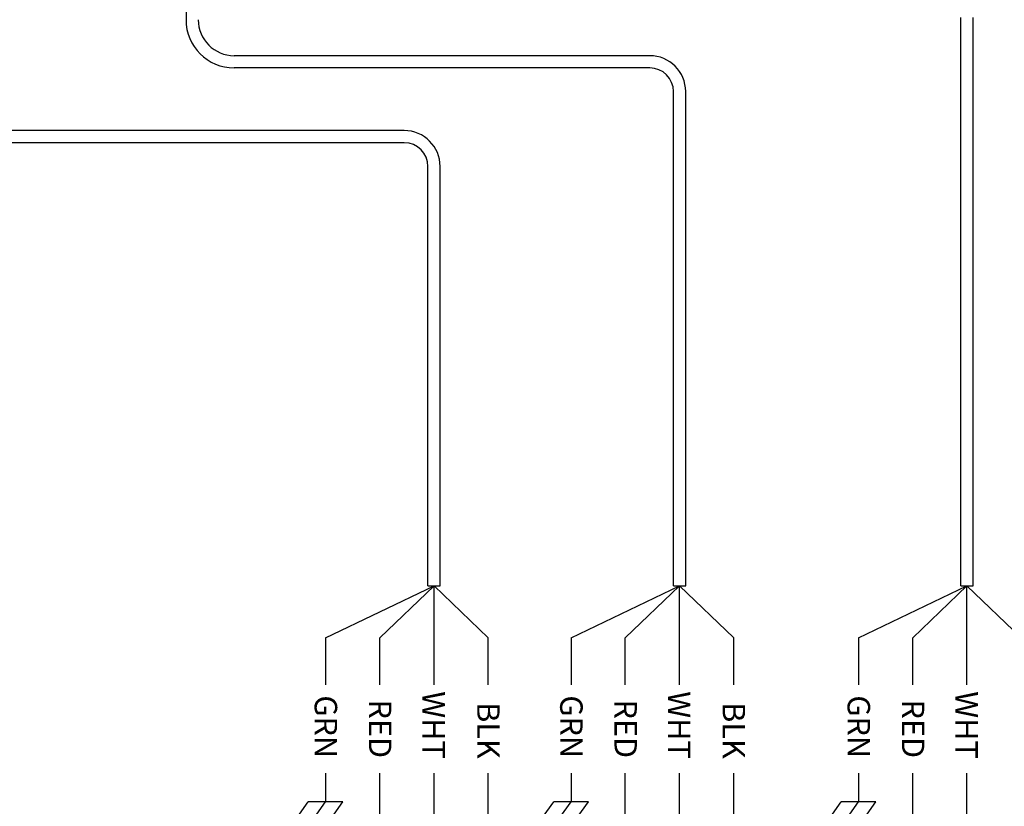
# Model space of a CAD drawing. Extents: x 34 to 55.8, y 6.6 to 23.3.
# Drawn here: x 36.8 to 40.2, y 17.3 to 20 of the extents above; entities that cross this region are included whole.
import ezdxf
from ezdxf.enums import TextEntityAlignment as Align

# ---------------------------------------------------------------- set-up
doc = ezdxf.new("R2010")
doc.units = 0
doc.header["$MEASUREMENT"] = 0
doc.layers.get('0').update_dxf_attribs({"linetype": 'CONTINUOUS'})

# ---------------------------------------------------------------- blocks, each defined once
blk = doc.blocks.new('CSPLASH_TEMP')
for p, q in [((0.3243, 0.7524), (0.7019, 0.9328)), ((0.5131, 0.7524), (0.7019, 0.9328)), ((0.8906, 0.7524), (0.7019, 0.9328)), ((0.7019, 0.589), (0.7019, 0.9328)), ((1.1785, 0.7524), (1.556, 0.9328)), ((1.3672, 0.7524), (1.556, 0.9328)), ((1.556, 0.589), (1.556, 0.9328)), ((1.7448, 0.7524), (1.556, 0.9328)), ((2.1785, 0.7524), (2.556, 0.9328)), ((2.3672, 0.7524), (2.556, 0.9328)), ((2.556, 0.589), (2.556, 0.9328)), ((2.7448, 0.7524), (2.556, 0.9328)), ((0.3243, 0.7524), (0.3243, 0.589)), ((0.5131, 0.589), (0.5131, 0.7524)), ((0.8906, 0.589), (0.8906, 0.7524)), ((1.1785, 0.7524), (1.1785, 0.589)), ((1.3672, 0.589), (1.3672, 0.7524)), ((1.7448, 0.589), (1.7448, 0.7524)), ((2.1785, 0.7524), (2.1785, 0.589)), ((2.3672, 0.589), (2.3672, 0.7524)), ((0.3243, 0.2815), (0.3243, 0.1822)), ((0.5131, -0.2892), (0.5131, 0.2815)), ((0.7019, -0.2892), (0.7019, 0.2815)), ((0.8906, -0.2892), (0.8906, 0.2815)), ((1.1785, 0.2815), (1.1785, 0.1822)), ((1.3672, -0.2892), (1.3672, 0.2815)), ((1.556, -0.2892), (1.556, 0.2815)), ((1.7448, -0.2892), (1.7448, 0.2815)), ((2.1785, 0.2815), (2.1785, 0.1822)), ((2.3672, -0.2892), (2.3672, 0.2815)), ((2.556, -0.2892), (2.556, 0.2815)), ((0.2254, 0.127), (0.2641, 0.1822)), ((0.3845, 0.1822), (0.2641, 0.1822)), ((0.2856, 0.127), (0.3243, 0.1822)), ((0.3458, 0.127), (0.3845, 0.1822)), ((1.0796, 0.127), (1.1183, 0.1822)), ((1.2386, 0.1822), (1.1183, 0.1822)), ((1.1398, 0.127), (1.1785, 0.1822)), ((1.2, 0.127), (1.2386, 0.1822)), ((2.0796, 0.127), (2.1183, 0.1822)), ((2.2386, 0.1822), (2.1183, 0.1822)), ((2.1398, 0.127), (2.1785, 0.1822)), ((2.2, 0.127), (2.2386, 0.1822))]:
    blk.add_line(p, q)
for s, p in [('WHT', (0.6615, 0.3313)), ('WHT', (1.5157, 0.3313)), ('WHT', (2.5157, 0.3313)), ('GRN', (0.2865, 0.3338)), ('RED', (0.4752, 0.3338)), ('BLK', (0.8518, 0.3313)), ('GRN', (1.1406, 0.3338)), ('RED', (1.3294, 0.3338)), ('BLK', (1.706, 0.3313)), ('GRN', (2.1406, 0.3338)), ('RED', (2.3294, 0.3338))]:
    blk.add_text(s, height=0.07812, rotation=270).set_placement(p, align=Align.RIGHT)

msp = doc.modelspace()

# ---------------------------------------------------------------- linework, layer by layer
for p, q in [((37.3575, 20.3731), (37.3575, 20.0041)), ((40.0536, 18.122), (40.0536, 20.0119)), ((40.0959, 18.122), (40.0959, 20.0119)), ((38.9709, 19.8791), (37.5249, 19.8791)), ((38.9709, 19.8368), (37.5249, 19.8368)), ((39.0536, 18.122), (39.0536, 19.7541)), ((39.0959, 18.122), (39.0959, 19.7541)), ((38.1168, 19.6186), (35.7905, 19.6186)), ((38.1168, 19.5762), (35.7905, 19.5762)), ((38.1994, 18.122), (38.1994, 19.4936)), ((38.2418, 18.122), (38.2418, 19.4936)), ((38.1994, 18.036), (38.1994, 18.122)), ((38.2418, 18.036), (38.2418, 18.122)), ((39.0536, 18.036), (39.0536, 18.122)), ((39.0959, 18.036), (39.0959, 18.122)), ((40.0536, 18.036), (40.0536, 18.122)), ((40.0959, 18.036), (40.0959, 18.122)), ((38.1994, 18.036), (38.2418, 18.036)), ((39.0536, 18.036), (39.0959, 18.036)), ((40.0536, 18.036), (40.0959, 18.036))]:
    msp.add_line(p, q)
for centre, radius, start, end in [((37.5249, 20.0041), 0.1674, 180, 270), ((37.5249, 20.0041), 0.125, 180, 270), ((38.9709, 19.7541), 0.125, 0, 90), ((38.9709, 19.7541), 0.0826, 0, 90), ((38.1168, 19.4936), 0.125, 0, 90), ((38.1168, 19.4936), 0.0826, 0, 90)]:
    msp.add_arc(centre, radius, start, end)

# ---------------------------------------------------------------- block references
msp.add_blockref('CSPLASH_TEMP', (37.5187, 17.1033))

doc.saveas('drawing.dxf')
